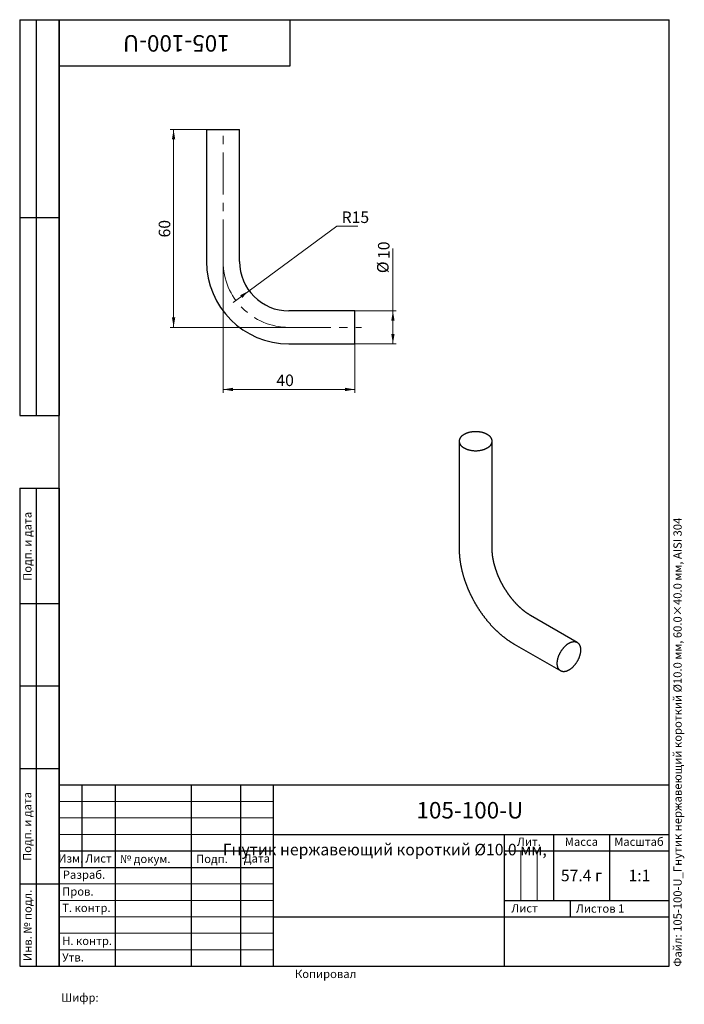
# Model space of a CAD drawing. Units: millimetres. Extents: x 8 to 210, y -7 to 292.
import ezdxf

# ---------------------------------------------------------------- set-up
doc = ezdxf.new("R2010")
doc.units = ezdxf.units.MM
doc.linetypes.add('CENTERX2', pattern=[20.32, 12.7, -2.54, 2.54, -2.54])
doc.styles.add('SLDTEXTSTYLE0', font='TXT', dxfattribs={"width": 0.7, "bigfont": 'bigfont'})
doc.styles.add('SLDTEXTSTYLE1', font='TXT', dxfattribs={"width": 0.7})
doc.dimstyles.new('SLDDIMSTYLE0', dxfattribs={"dimtxt": 3.5, "dimasz": 3, "dimexe": 0, "dimexo": 0.0625, "dimgap": 0.875, "dimtad": 2, "dimdec": 3, "dimrnd": 1e-09, "dimzin": 12, "dimdsep": 46, "dimtxsty": 'SLDTEXTSTYLE1', "dimsah": 1, "dimcen": 0.09, "dimadec": 0, "dimazin": 3, "dimtfac": 1, "dimtdec": 3, "dimtofl": 0, "dimtmove": 0, "dimatfit": 3, "dimfxl": 1, "dimfrac": 2, "dimtolj": 1, "dimtzin": 12, "dimarcsym": 0})
doc.dimstyles.new('SLDDIMSTYLE1', dxfattribs={"dimtxt": 3.5, "dimasz": 3, "dimexe": 0, "dimexo": 0.0625, "dimgap": 0.875, "dimtad": 0, "dimtih": 1, "dimtoh": 1, "dimdec": 3, "dimrnd": 1e-09, "dimzin": 12, "dimdsep": 46, "dimtxsty": 'SLDTEXTSTYLE1', "dimsah": 1, "dimcen": 0, "dimadec": 0, "dimazin": 3, "dimtfac": 1, "dimtdec": 3, "dimtofl": 0, "dimtmove": 1, "dimatfit": 3, "dimfxl": 1, "dimfrac": 2, "dimtolj": 1, "dimtzin": 12, "dimarcsym": 0})

# ---------------------------------------------------------------- blocks, each defined once
blk = doc.blocks.new('_D')
at = {"color": 7, "linetype": 'Continuous', "lineweight": 0}
for p, q in [((64.69, 258.71), (53.69, 258.71)), ((54.69, 258.71), (54.69, 198.71)), ((89.69, 198.71), (53.69, 198.71))]:
    blk.add_line(p, q, dxfattribs=at)
at = {"color": 7, "linetype": 'Continuous', "lineweight": 18}
for points in [[(54.69, 258.71), (54.19, 255.71), (55.19, 255.71)], [(54.69, 198.71), (55.19, 201.71), (54.19, 201.71)]]:
    blk.add_solid(points, dxfattribs=at)
at = {"color": 7, "linetype": 'Continuous', "lineweight": 18, "insert": (50.18, 225.98), "char_height": 3.5, "attachment_point": 1, "rotation": 90, "style": 'SLDTEXTSTYLE1'}
blk.add_mtext('60', dxfattribs=at)
blk = doc.blocks.new('_D_1')
at = {"color": 7, "linetype": 'Continuous', "lineweight": 0}
for p, q in [((69.69, 218.71), (69.69, 178.9)), ((109.69, 193.71), (109.69, 178.9)), ((69.69, 179.9), (109.69, 179.9))]:
    blk.add_line(p, q, dxfattribs=at)
at = {"color": 7, "linetype": 'Continuous', "lineweight": 18}
for points in [[(69.69, 179.9), (72.69, 179.4), (72.69, 180.4)], [(109.69, 179.9), (106.69, 180.4), (106.69, 179.4)]]:
    blk.add_solid(points, dxfattribs=at)
at = {"color": 7, "linetype": 'Continuous', "lineweight": 18, "insert": (85.87, 184.42), "char_height": 3.5, "attachment_point": 1, "style": 'SLDTEXTSTYLE1'}
blk.add_mtext('40', dxfattribs=at)
blk = doc.blocks.new('_D_2')
at = {"color": 7, "linetype": 'Continuous', "lineweight": 0}
for p, q in [((121.21, 203.71), (121.21, 222.63)), ((109.69, 203.71), (122.21, 203.71)), ((121.21, 203.71), (121.21, 193.71)), ((109.69, 193.71), (122.21, 193.71))]:
    blk.add_line(p, q, dxfattribs=at)
at = {"color": 7, "linetype": 'Continuous', "lineweight": 18}
for points in [[(121.21, 203.71), (120.71, 200.71), (121.71, 200.71)], [(121.21, 193.71), (121.71, 196.71), (120.71, 196.71)]]:
    blk.add_solid(points, dxfattribs=at)
at = {"color": 7, "linetype": 'Continuous', "lineweight": 18, "char_height": 3.5, "attachment_point": 1, "rotation": 90, "style": 'SLDTEXTSTYLE1'}
for s, insert in [('10', (116.69, 219.45)), ('%%c', (116.4, 215.16))]:
    blk.add_mtext(s, dxfattribs=dict(at, insert=insert))
blk = doc.blocks.new('_D_3')
at = {"color": 7, "linetype": 'Continuous', "lineweight": 0}
for p, q in [((77.6, 209.83), (104.17, 229.35)), ((104.17, 229.35), (110.55, 229.35)), ((77.6, 209.83), (72.77, 206.28))]:
    blk.add_line(p, q, dxfattribs=at)
at = {"color": 7, "linetype": 'Continuous', "lineweight": 18}
blk.add_solid([(77.6, 209.83), (74.89, 208.46), (75.48, 207.65)], dxfattribs=at)
at = {"color": 7, "linetype": 'Continuous', "lineweight": 18, "insert": (105.67, 233.86), "char_height": 3.5, "attachment_point": 1, "style": 'SLDTEXTSTYLE1'}
blk.add_mtext('R15', dxfattribs=at)

msp = doc.modelspace()

# ---------------------------------------------------------------- linework, layer by layer
at = {"color": 7, "linetype": 'Continuous', "lineweight": 25}
for p, q in [((8, 292), (20, 292)), ((8, 292), (8, 172)), ((13, 292), (13, 172)), ((20, 5), (20, 292)), ((20, 292), (205, 292)), ((20, 278), (20, 292)), ((20, 292), (90, 292)), ((20, 292), (20, 172)), ((90, 278), (90, 292)), ((205, 5), (205, 292)), ((20, 278), (90, 278)), ((64.689, 258.7104), (64.689, 218.7104)), ((64.689, 258.7104), (69.689, 258.7104)), ((69.689, 258.7104), (74.689, 258.7104)), ((74.689, 218.7104), (74.689, 258.7104)), ((8, 232), (20, 232)), ((109.689, 203.7104), (89.689, 203.7104)), ((109.689, 198.7104), (109.689, 203.7104)), ((109.689, 193.7104), (109.689, 198.7104)), ((89.689, 193.7104), (109.689, 193.7104)), ((8, 172), (20, 172)), ((141.3151, 164.2054), (141.3151, 131.5437)), ((151.3151, 131.5437), (151.3151, 164.2054)), ((8, 150), (20, 150)), ((8, 150), (8, 5)), ((13, 150), (13, 5)), ((20, 150), (20, 5)), ((8, 115), (20, 115)), ((177.0991, 103.215), (162.957, 111.3791)), ((157.9574, 102.7186), (172.0995, 94.5545)), ((8, 90), (20, 90)), ((8, 65), (20, 65)), ((20, 5), (20, 60)), ((20, 60), (205, 60)), ((27, 35), (27, 60)), ((37, 60), (37, 5)), ((60, 60), (60, 5)), ((75, 60), (75, 5)), ((85, 5), (85, 60)), ((205, 5), (205, 60)), ((85, 45), (205, 45)), ((155, 45), (155, 5)), ((170, 25), (170, 45)), ((187, 25), (187, 45)), ((20, 40), (85, 40)), ((155, 40), (205, 40)), ((20, 35), (85, 35)), ((8, 30), (20, 30)), ((155, 25), (205, 25)), ((175, 25), (175, 20)), ((85, 20), (205, 20)), ((8, 5), (20, 5)), ((20, 5), (205, 5)), ((20, 5), (205, 5))]:
    msp.add_line(p, q, dxfattribs=at)
at = {"color": 7, "linetype": 'CENTERX2', "lineweight": 18}
for p, q in [((69.689, 218.7104), (69.689, 257.5624)), ((89.689, 198.7104), (111.689, 198.7104))]:
    msp.add_line(p, q, dxfattribs=at)
at = {"color": 7, "linetype": 'Continuous', "lineweight": 18}
for p, q in [((20, 55), (85, 55)), ((20, 50), (85, 50)), ((20, 45), (85, 45)), ((160, 40), (160, 25)), ((165, 40), (165, 25)), ((20, 30), (85, 30)), ((20, 25), (85, 25)), ((20, 20), (85, 20)), ((20, 15), (85, 15)), ((20, 10), (85, 10))]:
    msp.add_line(p, q, dxfattribs=at)
at = {"color": 7, "linetype": 'Continuous', "lineweight": 25, "flags": 128}
for points in [[(142.7795, 162.1643), (142.8783, 162.1089), (142.9797, 162.055), (143.0836, 162.0028), (143.1899, 161.9522), (143.2987, 161.9033), (143.4097, 161.8562), (143.5229, 161.8109), (143.6383, 161.7674), (143.7556, 161.7258), (143.875, 161.686), (143.9961, 161.6481), (144.1191, 161.6122), (144.2437, 161.5783), (144.3699, 161.5463), (144.4975, 161.5164), (144.6266, 161.4885), (144.7569, 161.4627), (144.8884, 161.4389), (145.021, 161.4173), (145.1545, 161.3977), (145.289, 161.3804), (145.4242, 161.3651), (145.5601, 161.352), (145.6966, 161.3411), (145.8335, 161.3323), (145.9709, 161.3258), (146.1084, 161.3214), (146.2462, 161.3192), (146.384, 161.3192), (146.5217, 161.3214), (146.6593, 161.3258), (146.7966, 161.3323), (146.9335, 161.3411), (147.07, 161.352), (147.2059, 161.3651), (147.3411, 161.3804), (147.4756, 161.3977), (147.6092, 161.4173), (147.7417, 161.4389), (147.8732, 161.4627), (148.0036, 161.4885), (148.1326, 161.5164), (148.2603, 161.5463), (148.3864, 161.5783), (148.511, 161.6122), (148.634, 161.6481), (148.7552, 161.686), (148.8745, 161.7258), (148.9919, 161.7674), (149.1072, 161.8109), (149.2204, 161.8562), (149.3315, 161.9033), (149.4402, 161.9522), (149.5466, 162.0028), (149.6505, 162.055), (149.7518, 162.1089), (149.8506, 162.1643), (149.9467, 162.2214), (150.04, 162.2799), (150.1305, 162.3399), (150.2181, 162.4013), (150.3027, 162.464), (150.3843, 162.5281), (150.4628, 162.5935), (150.5382, 162.6601), (150.6103, 162.7278), (150.6792, 162.7967), (150.7448, 162.8667), (150.807, 162.9376), (150.8658, 163.0096), (150.9212, 163.0824), (150.973, 163.1561), (151.0213, 163.2306), (151.0661, 163.3058), (151.1072, 163.3818), (151.1447, 163.4583), (151.1785, 163.5354), (151.2086, 163.613), (151.2351, 163.6911), (151.2577, 163.7695), (151.2767, 163.8483), (151.2918, 163.9274), (151.3032, 164.0067), (151.3108, 164.0861), (151.3146, 164.1656), (151.3146, 164.2451), (151.3108, 164.3246), (151.3032, 164.4041), (151.2918, 164.4833), (151.2767, 164.5624), (151.2577, 164.6412), (151.2351, 164.7196), (151.2086, 164.7977), (151.1785, 164.8753), (151.1447, 164.9524), (151.1072, 165.029), (151.0661, 165.1049), (151.0213, 165.1801), (150.973, 165.2546), (150.9212, 165.3283), (150.8658, 165.4011), (150.807, 165.4731), (150.7448, 165.544), (150.6792, 165.614), (150.6103, 165.6829), (150.5382, 165.7506), (150.4628, 165.8172), (150.3843, 165.8826), (150.3027, 165.9467), (150.2181, 166.0095), (150.1305, 166.0709), (150.04, 166.1308), (149.9467, 166.1894), (149.8506, 166.2464), (149.7518, 166.3018), (149.6505, 166.3557), (149.5466, 166.408), (149.4402, 166.4585), (149.3315, 166.5074), (149.2204, 166.5545), (149.1072, 166.5998), (148.9919, 166.6433), (148.8745, 166.685), (148.7552, 166.7247), (148.634, 166.7626), (148.511, 166.7985), (148.3864, 166.8325), (148.2603, 166.8644), (148.1326, 166.8943), (148.0036, 166.9222), (147.8732, 166.9481), (147.7417, 166.9718), (147.6092, 166.9934), (147.4756, 167.013), (147.3411, 167.0304), (147.2059, 167.0456), (147.07, 167.0587), (146.9335, 167.0696), (146.7966, 167.0784), (146.6593, 167.0849), (146.5217, 167.0893), (146.384, 167.0915), (146.2462, 167.0915), (146.1084, 167.0893), (145.9709, 167.0849), (145.8335, 167.0784), (145.6966, 167.0696), (145.5601, 167.0587), (145.4242, 167.0456), (145.289, 167.0304), (145.1545, 167.013), (145.021, 166.9934), (144.8884, 166.9718), (144.7569, 166.9481), (144.6266, 166.9222), (144.4975, 166.8943), (144.3699, 166.8644), (144.2437, 166.8325), (144.1191, 166.7985), (143.9961, 166.7626), (143.875, 166.7247), (143.7556, 166.685), (143.6383, 166.6433), (143.5229, 166.5998), (143.4097, 166.5545), (143.2987, 166.5074), (143.1899, 166.4585), (143.0836, 166.408), (142.9797, 166.3557), (142.8783, 166.3018), (142.7795, 166.2464), (142.6834, 166.1894), (142.5901, 166.1308), (142.4996, 166.0709), (142.412, 166.0095), (142.3274, 165.9467), (142.2458, 165.8826), (142.1673, 165.8172), (142.0919, 165.7506), (142.0198, 165.6829), (141.9509, 165.614), (141.8853, 165.544), (141.8231, 165.4731), (141.7643, 165.4011), (141.709, 165.3283), (141.6571, 165.2546), (141.6088, 165.1801), (141.5641, 165.1049), (141.5229, 165.029), (141.4854, 164.9524), (141.4516, 164.8753), (141.4215, 164.7977), (141.3951, 164.7196), (141.3724, 164.6412), (141.3535, 164.5624), (141.3383, 164.4833), (141.3269, 164.4041), (141.3193, 164.3246), (141.3155, 164.2451), (141.3155, 164.1656), (141.3193, 164.0861), (141.3269, 164.0067), (141.3383, 163.9274), (141.3535, 163.8483), (141.3724, 163.7695), (141.3951, 163.6911), (141.4215, 163.613), (141.4516, 163.5354), (141.4854, 163.4583), (141.5229, 163.3818), (141.5641, 163.3058), (141.6088, 163.2306), (141.6571, 163.1561), (141.709, 163.0824), (141.7643, 163.0096), (141.8231, 162.9376), (141.8853, 162.8667), (141.9509, 162.7967), (142.0198, 162.7278), (142.0919, 162.6601), (142.1673, 162.5935), (142.2458, 162.5281), (142.3274, 162.464), (142.412, 162.4013), (142.4996, 162.3399), (142.5901, 162.2799), (142.6834, 162.2214), (142.7795, 162.1643)], [(171.0638, 96.8437), (171.0651, 96.957), (171.0692, 97.0717), (171.0759, 97.1878), (171.0853, 97.3052), (171.0973, 97.4238), (171.112, 97.5436), (171.1294, 97.6643), (171.1494, 97.7859), (171.172, 97.9084), (171.1972, 98.0317), (171.225, 98.1555), (171.2554, 98.28), (171.2883, 98.4049), (171.3237, 98.5301), (171.3616, 98.6556), (171.4019, 98.7813), (171.4447, 98.9071), (171.4899, 99.0329), (171.5375, 99.1585), (171.5873, 99.284), (171.6395, 99.4091), (171.6939, 99.5338), (171.7505, 99.6581), (171.8093, 99.7817), (171.8702, 99.9047), (171.9332, 100.0269), (171.9982, 100.1483), (172.0651, 100.2686), (172.134, 100.388), (172.2048, 100.5061), (172.2774, 100.6231), (172.3517, 100.7387), (172.4278, 100.853), (172.5055, 100.9657), (172.5848, 101.0768), (172.6656, 101.1863), (172.7479, 101.2941), (172.8316, 101.4), (172.9166, 101.504), (173.0029, 101.606), (173.0904, 101.7059), (173.1791, 101.8037), (173.2689, 101.8993), (173.3596, 101.9926), (173.4513, 102.0835), (173.5439, 102.172), (173.6373, 102.258), (173.7314, 102.3415), (173.8262, 102.4223), (173.9215, 102.5004), (174.0174, 102.5758), (174.1137, 102.6484), (174.2104, 102.7181), (174.3074, 102.785), (174.4046, 102.8488), (174.5019, 102.9097), (174.5993, 102.9675), (174.6967, 103.0221), (174.7941, 103.0737), (174.8913, 103.1221), (174.9883, 103.1672), (175.0849, 103.2091), (175.1813, 103.2477), (175.2771, 103.283), (175.3725, 103.315), (175.4673, 103.3436), (175.5614, 103.3688), (175.6547, 103.3906), (175.7473, 103.409), (175.839, 103.4239), (175.9298, 103.4354), (176.0195, 103.4434), (176.1082, 103.448), (176.1957, 103.4491), (176.2821, 103.4468), (176.3671, 103.441), (176.4508, 103.4317), (176.5331, 103.419), (176.6139, 103.4028), (176.6932, 103.3832), (176.7709, 103.3602), (176.847, 103.3338), (176.9213, 103.304), (176.9939, 103.2708), (177.0646, 103.2344), (177.1335, 103.1946), (177.2005, 103.1515), (177.2655, 103.1052), (177.3285, 103.0557), (177.3894, 103.003), (177.4481, 102.9473), (177.5048, 102.8884), (177.5592, 102.8264), (177.6113, 102.7615), (177.6612, 102.6937), (177.7087, 102.6229), (177.7539, 102.5493), (177.7967, 102.473), (177.8371, 102.3939), (177.875, 102.3121), (177.9104, 102.2277), (177.9433, 102.1408), (177.9737, 102.0515), (178.0015, 101.9597), (178.0267, 101.8656), (178.0493, 101.7692), (178.0693, 101.6706), (178.0866, 101.5699), (178.1014, 101.4672), (178.1134, 101.3625), (178.1228, 101.2559), (178.1295, 101.1476), (178.1335, 101.0375), (178.1349, 100.9258), (178.1335, 100.8125), (178.1295, 100.6978), (178.1228, 100.5816), (178.1134, 100.4642), (178.1014, 100.3456), (178.0866, 100.2259), (178.0693, 100.1052), (178.0493, 99.9836), (178.0267, 99.8611), (178.0015, 99.7378), (177.9737, 99.614), (177.9433, 99.4895), (177.9104, 99.3646), (177.875, 99.2394), (177.8371, 99.1139), (177.7967, 98.9882), (177.7539, 98.8624), (177.7087, 98.7366), (177.6612, 98.611), (177.6113, 98.4855), (177.5592, 98.3604), (177.5048, 98.2357), (177.4481, 98.1114), (177.3894, 97.9877), (177.3285, 97.8648), (177.2655, 97.7426), (177.2005, 97.6212), (177.1335, 97.5009), (177.0646, 97.3815), (176.9939, 97.2633), (176.9213, 97.1464), (176.847, 97.0308), (176.7709, 96.9165), (176.6932, 96.8038), (176.6139, 96.6927), (176.5331, 96.5832), (176.4508, 96.4754), (176.3671, 96.3695), (176.2821, 96.2655), (176.1957, 96.1635), (176.1082, 96.0636), (176.0195, 95.9658), (175.9298, 95.8702), (175.839, 95.7769), (175.7473, 95.686), (175.6547, 95.5975), (175.5614, 95.5115), (175.4673, 95.428), (175.3725, 95.3472), (175.2771, 95.2691), (175.1813, 95.1937), (175.0849, 95.1211), (174.9883, 95.0514), (174.8913, 94.9845), (174.7941, 94.9207), (174.6967, 94.8598), (174.5993, 94.802), (174.5019, 94.7474), (174.4046, 94.6958), (174.3074, 94.6474), (174.2104, 94.6023), (174.1137, 94.5604), (174.0174, 94.5218), (173.9215, 94.4865), (173.8262, 94.4545), (173.7314, 94.4259), (173.6373, 94.4007), (173.5439, 94.3789), (173.4513, 94.3605), (173.3596, 94.3456), (173.2689, 94.3341), (173.1791, 94.326), (173.0904, 94.3215), (173.0029, 94.3203), (172.9166, 94.3227), (172.8316, 94.3285), (172.7479, 94.3378), (172.6656, 94.3505), (172.5848, 94.3667), (172.5055, 94.3863), (172.4278, 94.4093), (172.3517, 94.4357), (172.2774, 94.4655), (172.2048, 94.4987), (172.134, 94.5351), (172.0651, 94.5749), (171.9982, 94.618), (171.9332, 94.6643), (171.8702, 94.7138), (171.8093, 94.7664), (171.7505, 94.8222), (171.6939, 94.8811), (171.6395, 94.943), (171.5873, 95.008), (171.5375, 95.0758), (171.4899, 95.1466), (171.4447, 95.2202), (171.4019, 95.2965), (171.3616, 95.3756), (171.3237, 95.4574), (171.2883, 95.5418), (171.2554, 95.6287), (171.225, 95.718), (171.1972, 95.8098), (171.172, 95.9039), (171.1494, 96.0003), (171.1294, 96.0989), (171.112, 96.1996), (171.0973, 96.3023), (171.0853, 96.407), (171.0759, 96.5136), (171.0692, 96.6219), (171.0651, 96.732), (171.0638, 96.8437)]]:
    msp.add_lwpolyline(points, dxfattribs=at)
at = {"color": 7, "linetype": 'Continuous', "lineweight": 25}
for radius in [25, 15]:
    msp.add_arc((89.689, 218.7104), radius, 180, 270, dxfattribs=at)
at = {"color": 7, "linetype": 'CENTERX2', "lineweight": 18}
msp.add_arc((89.689, 218.7104), 20, 180, 270, dxfattribs=at)
at = {"color": 7, "linetype": 'Continuous', "lineweight": 25}
for points, knots in [([(141.3151, 131.5437), (141.3151, 131.4963), (141.3154, 131.3622), (141.318, 131.1406), (141.3237, 130.8787), (141.3323, 130.616), (141.3437, 130.3524), (141.3579, 130.088), (141.3748, 129.8229), (141.3945, 129.5571), (141.4169, 129.2907), (141.442, 129.0236), (141.4699, 128.756), (141.5004, 128.4878), (141.5336, 128.2191), (141.5695, 127.95), (141.608, 127.6804), (141.6492, 127.4104), (141.693, 127.1401), (141.7394, 126.8695), (141.7884, 126.5986), (141.8399, 126.3274), (141.894, 126.056), (141.9507, 125.7845), (142.0098, 125.5128), (142.0715, 125.241), (142.1356, 124.969), (142.2023, 124.6971), (142.2714, 124.4251), (142.3429, 124.1531), (142.4168, 123.8812), (142.4932, 123.6093), (142.572, 123.3376), (142.6531, 123.066), (142.7366, 122.7945), (142.8224, 122.5233), (142.9106, 122.2523), (143.001, 121.9815), (143.0938, 121.7111), (143.1888, 121.4409), (143.2862, 121.1711), (143.3857, 120.9017), (143.4875, 120.6327), (143.5915, 120.3641), (143.6977, 120.0961), (143.8061, 119.8285), (143.9166, 119.5614), (144.0293, 119.2949), (144.1441, 119.029), (144.2611, 118.7637), (144.3801, 118.4991), (144.5012, 118.2352), (144.6244, 117.972), (144.7496, 117.7095), (144.8769, 117.4478), (145.0062, 117.1868), (145.1375, 116.9268), (145.2707, 116.6675), (145.406, 116.4092), (145.5431, 116.1518), (145.6823, 115.8954), (145.8233, 115.6399), (145.9662, 115.3855), (146.111, 115.132), (146.2577, 114.8797), (146.4062, 114.6285), (146.5565, 114.3784), (146.7086, 114.1294), (146.8626, 113.8817), (147.0183, 113.6351), (147.1758, 113.3898), (147.335, 113.1458), (147.4959, 112.9032), (147.6585, 112.6618), (147.8229, 112.4218), (147.9889, 112.1832), (148.1565, 111.9461), (148.3258, 111.7104), (148.4967, 111.4762), (148.6692, 111.2435), (148.8433, 111.0123), (149.0189, 110.7827), (149.1961, 110.5548), (149.3749, 110.3284), (149.5551, 110.1037), (149.7368, 109.8807), (149.92, 109.6595), (150.1047, 109.4399), (150.2908, 109.2222), (150.4783, 109.0062), (150.6672, 108.7921), (150.8575, 108.5799), (151.0492, 108.3695), (151.2422, 108.1611), (151.4366, 107.9546), (151.6323, 107.7501), (151.8293, 107.5476), (152.0275, 107.3472), (152.227, 107.1488), (152.4277, 106.9525), (152.6297, 106.7583), (152.8329, 106.5663), (153.0372, 106.3765), (153.2428, 106.1889), (153.4494, 106.0035), (153.6572, 105.8204), (153.8661, 105.6397), (154.0761, 105.4612), (154.2871, 105.2851), (154.4992, 105.1115), (154.7123, 104.9402), (154.9265, 104.7714), (155.1416, 104.6051), (155.3576, 104.4413), (155.5746, 104.2801), (155.7925, 104.1214), (156.0113, 103.9654), (156.231, 103.812), (156.4515, 103.6613), (156.6728, 103.5133), (156.8949, 103.3681), (157.1178, 103.2256), (157.3414, 103.0859), (157.5657, 102.9492), (157.771, 102.8268), (157.9018, 102.7508), (157.9574, 102.7186)], [0, 0, 0, 0, 0.00447889, 0.01267898, 0.02087762, 0.02907677, 0.03727571, 0.04547393, 0.05367096, 0.06186637, 0.07005976, 0.07825078, 0.08643909, 0.0946244, 0.10280645, 0.110985, 0.11915985, 0.12733082, 0.13549776, 0.14366053, 0.15181903, 0.15997316, 0.16812288, 0.17626811, 0.18440884, 0.19254505, 0.20067673, 0.2088039, 0.21692658, 0.22504482, 0.23315865, 0.24126814, 0.24937336, 0.25747437, 0.26557127, 0.27366414, 0.28175308, 0.28983819, 0.29791959, 0.30599737, 0.31407167, 0.3221426, 0.33021029, 0.33827487, 0.34633647, 0.35439521, 0.36245125, 0.37050472, 0.37855576, 0.38660451, 0.39465112, 0.40269574, 0.41073851, 0.41877957, 0.42681909, 0.43485721, 0.44289408, 0.45092985, 0.45896467, 0.46699871, 0.47503211, 0.48306502, 0.4910976, 0.49913001, 0.5071624, 0.5151949, 0.52322764, 0.53126077, 0.53929444, 0.54732882, 0.55536405, 0.56340029, 0.5714377, 0.57947642, 0.58751661, 0.59555843, 0.60360202, 0.61164754, 0.61969513, 0.62774495, 0.63579714, 0.64385185, 0.65190923, 0.65996942, 0.66803256, 0.6760988, 0.68416826, 0.69224109, 0.70031741, 0.70839736, 0.71648106, 0.72456864, 0.73266021, 0.74075588, 0.74885577, 0.75695997, 0.76506857, 0.77318168, 0.78129937, 0.78942171, 0.79754877, 0.8056806, 0.81381725, 0.82195875, 0.83010512, 0.83825637, 0.84641249, 0.85457345, 0.86273922, 0.87090974, 0.87908493, 0.88726469, 0.89544891, 0.90363744, 0.9118301, 0.92002671, 0.92822704, 0.93643084, 0.94463782, 0.95284766, 0.96106002, 0.9692745, 0.97749069, 0.98570811, 0.99392628, 1, 1, 1, 1]), ([(162.957, 111.3791), (162.9331, 111.3929), (162.8638, 111.4331), (162.7484, 111.5016), (162.6104, 111.5854), (162.4715, 111.672), (162.3318, 111.7611), (162.1913, 111.8529), (162.0501, 111.9474), (161.9082, 112.0444), (161.7656, 112.1441), (161.6225, 112.2464), (161.4788, 112.3513), (161.3346, 112.4588), (161.19, 112.5689), (161.045, 112.6815), (160.8996, 112.7967), (160.754, 112.9144), (160.6081, 113.0346), (160.462, 113.1573), (160.3158, 113.2825), (160.1695, 113.4102), (160.0231, 113.5402), (159.8767, 113.6727), (159.7304, 113.8076), (159.5842, 113.9448), (159.4381, 114.0844), (159.2922, 114.2263), (159.1465, 114.3704), (159.0011, 114.5168), (158.856, 114.6654), (158.7113, 114.8162), (158.5671, 114.9691), (158.4233, 115.1242), (158.2799, 115.2813), (158.1372, 115.4405), (157.995, 115.6018), (157.8535, 115.765), (157.7126, 115.9301), (157.5725, 116.0971), (157.4331, 116.266), (157.2945, 116.4368), (157.1568, 116.6093), (157.0199, 116.7836), (156.884, 116.9595), (156.749, 117.1372), (156.6151, 117.3164), (156.4821, 117.4973), (156.3503, 117.6796), (156.2195, 117.8635), (156.0899, 118.0488), (155.9615, 118.2355), (155.8343, 118.4236), (155.7084, 118.613), (155.5837, 118.8036), (155.4604, 118.9954), (155.3384, 119.1885), (155.2178, 119.3826), (155.0986, 119.5778), (154.9809, 119.774), (154.8646, 119.9712), (154.7499, 120.1693), (154.6367, 120.3683), (154.525, 120.5681), (154.415, 120.7687), (154.3066, 120.97), (154.1998, 121.172), (154.0947, 121.3746), (153.9914, 121.5777), (153.8897, 121.7813), (153.7898, 121.9854), (153.6916, 122.19), (153.5953, 122.3948), (153.5008, 122.6), (153.4081, 122.8054), (153.3173, 123.0109), (153.2283, 123.2167), (153.1412, 123.4224), (153.0561, 123.6283), (152.9729, 123.8341), (152.8916, 124.0398), (152.8123, 124.2453), (152.735, 124.4507), (152.6597, 124.6558), (152.5864, 124.8607), (152.515, 125.0651), (152.4458, 125.2692), (152.3785, 125.4727), (152.3133, 125.6758), (152.2502, 125.8783), (152.1891, 126.0801), (152.1301, 126.2812), (152.0732, 126.4816), (152.0184, 126.6812), (151.9656, 126.8799), (151.915, 127.0777), (151.8664, 127.2746), (151.82, 127.4704), (151.7756, 127.6651), (151.7333, 127.8588), (151.6931, 128.0512), (151.655, 128.2424), (151.6189, 128.4322), (151.585, 128.6208), (151.5531, 128.8079), (151.5233, 128.9936), (151.4955, 129.1778), (151.4698, 129.3604), (151.4461, 129.5414), (151.4245, 129.7208), (151.4048, 129.8985), (151.3871, 130.0744), (151.3714, 130.2484), (151.3577, 130.4207), (151.3459, 130.591), (151.3361, 130.7594), (151.3281, 130.9258), (151.322, 131.0901), (151.3178, 131.2523), (151.3154, 131.4036), (151.3152, 131.5), (151.3151, 131.5437)], [0, 0, 0, 0, 0.00430221, 0.01249968, 0.02070524, 0.02892053, 0.0371458, 0.04538124, 0.05362702, 0.06188325, 0.07015004, 0.07842745, 0.08671551, 0.09501424, 0.10332361, 0.11164359, 0.11997413, 0.12831514, 0.13666653, 0.1450282, 0.15340002, 0.16178184, 0.17017353, 0.17857491, 0.18698581, 0.19540606, 0.20383546, 0.2122738, 0.22072089, 0.22917652, 0.23764045, 0.24611247, 0.25459234, 0.26307984, 0.27157472, 0.28007675, 0.28858567, 0.29710124, 0.30562321, 0.31415132, 0.32268533, 0.33122497, 0.33976999, 0.34832013, 0.35687512, 0.36543471, 0.37399863, 0.38256662, 0.39113842, 0.39971376, 0.40829237, 0.416874, 0.42545837, 0.43404522, 0.44263429, 0.4512253, 0.459818, 0.46841211, 0.47700736, 0.4856035, 0.49420026, 0.50279736, 0.51139455, 0.51999147, 0.52858786, 0.53718344, 0.54577795, 0.55437112, 0.56296268, 0.57155237, 0.58013992, 0.58872507, 0.59730754, 0.60588708, 0.61446342, 0.62303629, 0.63160542, 0.64017057, 0.64873145, 0.65728781, 0.66583938, 0.67438591, 0.68292714, 0.69146279, 0.69999263, 0.70851639, 0.71703381, 0.72554465, 0.73404865, 0.74254557, 0.75103517, 0.7595172, 0.76799142, 0.77645761, 0.78491553, 0.79336496, 0.80180568, 0.81023748, 0.81866016, 0.82707352, 0.83547736, 0.84387151, 0.8522558, 0.86063007, 0.86899417, 0.87734795, 0.88569132, 0.89402414, 0.90234634, 0.91065784, 0.91895859, 0.92724856, 0.93552772, 0.94379611, 0.95205376, 0.96030073, 0.96853712, 0.97676307, 0.98497875, 0.99318435, 1, 1, 1, 1])]:
    msp.add_open_spline(points, degree=3, knots=knots, dxfattribs=at)

# ---------------------------------------------------------------- texts
at = {"color": 7, "linetype": 'Continuous', "lineweight": 0}
for s, insert, char_height, attachment_point, rotation, style in [('105-100-U', (55.5181, 282.319), 5, 2, 180, 'SLDTEXTSTYLE1'), ('Подп. и дата', (9.0935, 132.3188), 2.5, 2, 90, 'SLDTEXTSTYLE0'), ('Файл: 105-100-U_Гнутик нержавеющий короткий Ø10.0 мм, 60.0×40.0 мм, AISI 304', (206.307, 4.8599), 2.5, 1, 90, 'SLDTEXTSTYLE0'), ('Подп. и дата', (9.0409, 47.3932), 2.5, 2, 90, 'SLDTEXTSTYLE0'), ('Инв. № подл.', (9.1281, 17.4123), 2.5, 2, 90, 'SLDTEXTSTYLE0')]:
    msp.add_mtext(s, dxfattribs=dict(at, insert=insert, char_height=char_height, attachment_point=attachment_point, rotation=rotation, style=style))
for s, insert, char_height, attachment_point, style in [('105-100-U', (144.5451, 54.8174), 5, 2, 'SLDTEXTSTYLE1'), ('Гнутик нержавеющий короткий Ø10.0 мм,', (118.7558, 42.143), 3.5, 2, 'SLDTEXTSTYLE0'), ('Лит.', (162.4575, 44.0237), 2.5, 2, 'SLDTEXTSTYLE0'), ('Масса', (178.3869, 44.0237), 2.5, 2, 'SLDTEXTSTYLE0'), ('Масштаб', (195.8503, 44.0237), 2.5, 2, 'SLDTEXTSTYLE0'), ('Изм.', (23.4492, 38.9591), 2.5, 2, 'SLDTEXTSTYLE0'), ('Лист', (31.911, 38.9591), 2.5, 2, 'SLDTEXTSTYLE0'), ('Подп.', (61.5103, 38.8178), 2.5, 1, 'SLDTEXTSTYLE0'), ('Дата', (79.918, 38.9591), 2.5, 2, 'SLDTEXTSTYLE0'), ('№ докум.', (38.4353, 38.8178), 2.5, 1, 'SLDTEXTSTYLE0'), ('Разраб.', (21.069, 34.0241), 2.5, 1, 'SLDTEXTSTYLE0'), ('57.4 г', (178.421, 34.279), 3.5, 2, 'SLDTEXTSTYLE0'), ('1:1', (195.9939, 34.279), 3.5, 2, 'SLDTEXTSTYLE1'), ('Пров.', (20.8905, 28.9337), 2.5, 1, 'SLDTEXTSTYLE0'), ('Т. контр.', (20.8905, 23.9591), 2.5, 1, 'SLDTEXTSTYLE0'), ('Лист', (157.1351, 23.841), 2.5, 1, 'SLDTEXTSTYLE0'), ('Листов 1', (176.7168, 23.7657), 2.5, 1, 'SLDTEXTSTYLE0'), ('Н. контр.', (20.8905, 13.9591), 2.5, 1, 'SLDTEXTSTYLE0'), ('Утв.', (20.8905, 8.9591), 2.5, 1, 'SLDTEXTSTYLE0'), ('Копировал', (110.1007, 3.9413), 2.5, 3, 'SLDTEXTSTYLE0'), ('Шифр:', (20.6279, -3.2384), 2.5, 1, 'SLDTEXTSTYLE0')]:
    msp.add_mtext(s, dxfattribs=dict(at, insert=insert, char_height=char_height, attachment_point=attachment_point, style=style))

# ---------------------------------------------------------------- dimensions: what is measured, and where the dimension line sits
at = {"color": 7, "linetype": 'Continuous', "lineweight": 18}
dim = msp.add_linear_dim(base=(54.689, 198.7104), p1=(64.689, 258.7104), p2=(89.689, 198.7104), angle=90, dimstyle='SLDDIMSTYLE0', dxfattribs=at)
dim.commit()
dim.dimension.update_dxf_attribs({"geometry": '_D', "text_midpoint": (54.689, 227.8859), "dimtype": 160})
dim = msp.add_radius_dim(center=(89.689, 218.7104), mpoint=(77.6011, 209.8289), dimstyle='SLDDIMSTYLE1', dxfattribs=at)
dim.commit()
dim.dimension.update_dxf_attribs({"geometry": '_D_3', "text_midpoint": (108.1116, 231.6084), "dimtype": 164})
dim = msp.add_linear_dim(base=(121.2064, 193.7104), p1=(109.689, 203.7104), p2=(109.689, 193.7104), angle=90, text='%%c<>', dimstyle='SLDDIMSTYLE0', dxfattribs=at)
dim.commit()
dim.dimension.update_dxf_attribs({"geometry": '_D_2', "text_midpoint": (121.2064, 218.8931), "dimtype": 160})
dim = msp.add_linear_dim(base=(109.689, 179.9035), p1=(69.689, 218.7104), p2=(109.689, 193.7104), dimstyle='SLDDIMSTYLE0', dxfattribs=at)
dim.commit()
dim.dimension.update_dxf_attribs({"geometry": '_D_1', "text_midpoint": (87.7779, 179.9035), "dimtype": 160})

doc.saveas('drawing.dxf')
